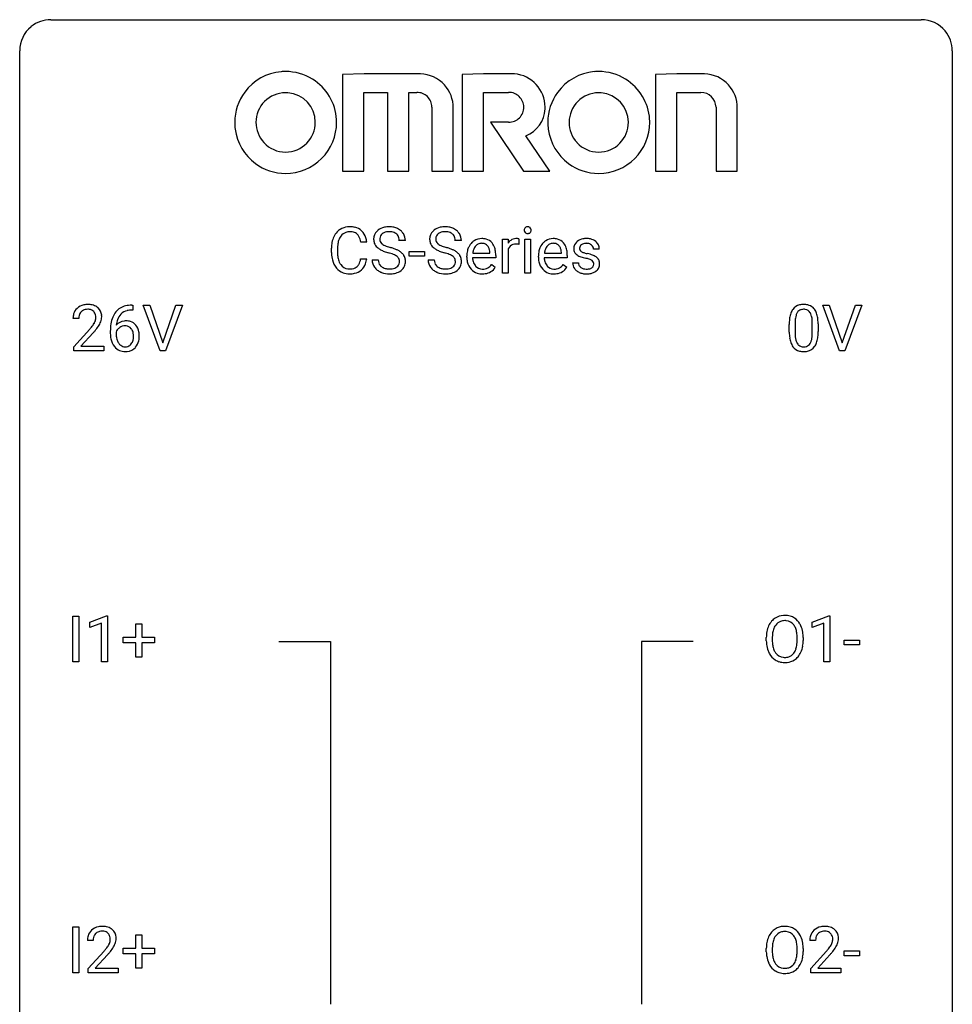
# Model space of a CAD drawing. Extents: x 2.8 to 26.6, y -2.8 to 44.8.
# Drawn here: x 2.8 to 26.6, y 19.7 to 44.8 of the extents above; entities that cross this region are included whole.
import ezdxf

# ---------------------------------------------------------------- set-up
doc = ezdxf.new("R2010")
doc.units = 0
doc.layers.add('DEFAULT_255_1_234', color=255, linetype='CONTINUOUS')
doc.layers.add('DEFAULT_255_2_778', color=255, linetype='CONTINUOUS')

msp = doc.modelspace()

# ---------------------------------------------------------------- linework, layer by layer
at = {"layer": 'DEFAULT_255_1_234'}
for p, q in [((15.104, 38.375), (15.104, 39.244)), ((15.104, 39.244), (15.249, 39.244)), ((15.249, 39.244), (15.251, 39.143)), ((15.524, 39.249), (15.524, 39.11)), ((15.674, 38.375), (15.674, 39.244)), ((15.674, 39.244), (15.822, 39.244)), ((15.822, 39.244), (15.822, 38.375)), ((10.74, 38.905), (10.74, 39.017)), ((10.895, 39.013), (10.895, 38.9)), ((11.64, 39.168), (11.485, 39.168)), ((12.626, 39.206), (12.471, 39.206)), ((14.056, 39.206), (13.901, 39.206)), ((15.253, 38.992), (15.253, 38.375)), ((17.578, 38.988), (17.429, 38.988)), ((11.485, 38.746), (11.64, 38.746)), ((11.779, 38.714), (11.934, 38.714)), ((12.72, 38.811), (12.72, 38.932)), ((12.72, 38.932), (13.112, 38.932)), ((13.112, 38.811), (12.72, 38.811)), ((13.112, 38.932), (13.112, 38.811)), ((13.209, 38.714), (13.364, 38.714)), ((14.195, 38.785), (14.195, 38.812)), ((14.932, 38.767), (14.344, 38.767)), ((14.348, 38.889), (14.784, 38.889)), ((14.784, 38.889), (14.784, 38.9)), ((14.932, 38.828), (14.932, 38.767)), ((16.022, 38.785), (16.022, 38.812)), ((16.76, 38.767), (16.171, 38.767)), ((16.176, 38.889), (16.611, 38.889)), ((16.611, 38.889), (16.611, 38.9)), ((16.76, 38.828), (16.76, 38.767)), ((14.83, 38.597), (14.921, 38.526)), ((16.658, 38.597), (16.748, 38.526)), ((16.895, 38.642), (17.044, 38.642)), ((15.253, 38.375), (15.104, 38.375)), ((15.822, 38.375), (15.674, 38.375)), ((5.641, 37.561), (5.668, 37.561)), ((5.668, 37.561), (5.668, 37.435)), ((6.367, 36.39), (5.934, 37.56)), ((5.934, 37.56), (6.102, 37.56)), ((6.102, 37.56), (6.434, 36.595)), ((6.434, 36.595), (6.768, 37.56)), ((6.937, 37.56), (6.503, 36.39)), ((6.768, 37.56), (6.937, 37.56)), ((23.714, 36.39), (23.281, 37.56)), ((23.281, 37.56), (23.449, 37.56)), ((23.449, 37.56), (23.782, 36.595)), ((23.782, 36.595), (24.116, 37.56)), ((24.284, 37.56), (23.851, 36.39)), ((24.116, 37.56), (24.284, 37.56)), ((4.287, 37.215), (4.139, 37.215)), ((5.668, 37.435), (5.641, 37.435)), ((22.427, 36.869), (22.427, 37.067)), ((22.576, 37.104), (22.576, 36.866)), ((23.017, 36.849), (23.017, 37.092)), ((23.165, 37.082), (23.165, 36.889)), ((4.161, 36.497), (4.566, 36.947)), ((4.654, 36.851), (4.34, 36.512)), ((5.094, 36.835), (5.094, 36.892)), ((5.243, 36.873), (5.243, 36.818)), ((4.161, 36.39), (4.161, 36.497)), ((4.34, 36.512), (4.927, 36.512)), ((4.927, 36.512), (4.927, 36.39)), ((4.927, 36.39), (4.161, 36.39)), ((6.503, 36.39), (6.367, 36.39)), ((23.851, 36.39), (23.714, 36.39)), ((4.132, 28.453), (4.132, 29.622)), ((4.132, 29.622), (4.286, 29.622)), ((4.286, 29.622), (4.286, 28.453)), ((4.569, 29.468), (4.995, 29.628)), ((4.569, 29.333), (4.569, 29.468)), ((4.869, 29.443), (4.569, 29.333)), ((4.869, 28.453), (4.869, 29.443)), ((4.995, 29.628), (5.018, 29.628)), ((5.018, 29.628), (5.018, 28.453)), ((5.745, 29.08), (5.745, 29.422)), ((5.745, 29.422), (5.894, 29.422)), ((5.894, 29.422), (5.894, 29.08)), ((23.015, 29.468), (23.44, 29.628)), ((23.015, 29.333), (23.015, 29.468)), ((23.314, 29.443), (23.015, 29.333)), ((23.314, 28.453), (23.314, 29.443)), ((23.44, 29.628), (23.463, 29.628)), ((23.463, 29.628), (23.463, 28.453)), ((5.419, 28.94), (5.419, 29.08)), ((5.419, 29.08), (5.745, 29.08)), ((5.745, 28.94), (5.419, 28.94)), ((5.745, 28.57), (5.745, 28.94)), ((5.894, 29.08), (6.22, 29.08)), ((6.22, 28.94), (5.894, 28.94)), ((5.894, 28.94), (5.894, 28.57)), ((6.22, 29.08), (6.22, 28.94)), ((21.842, 28.989), (21.842, 29.074)), ((21.995, 29.086), (21.995, 29)), ((22.629, 28.989), (22.629, 29.075)), ((22.782, 29.074), (22.782, 29)), ((23.831, 28.889), (23.831, 29.01)), ((23.831, 29.01), (24.223, 29.01)), ((24.223, 29.01), (24.223, 28.889)), ((24.223, 28.889), (23.831, 28.889)), ((4.286, 28.453), (4.132, 28.453)), ((5.018, 28.453), (4.869, 28.453)), ((5.894, 28.57), (5.745, 28.57)), ((23.463, 28.453), (23.314, 28.453)), ((4.132, 20.515), (4.132, 21.685)), ((4.132, 21.685), (4.286, 21.685)), ((4.286, 21.685), (4.286, 20.515)), ((5.745, 21.143), (5.745, 21.484)), ((5.745, 21.484), (5.894, 21.484)), ((5.894, 21.484), (5.894, 21.143)), ((4.656, 21.34), (4.507, 21.34)), ((5.419, 21.002), (5.419, 21.143)), ((5.419, 21.143), (5.745, 21.143)), ((5.894, 21.143), (6.22, 21.143)), ((6.22, 21.143), (6.22, 21.002)), ((21.842, 21.052), (21.842, 21.136)), ((21.995, 21.148), (21.995, 21.062)), ((22.629, 21.051), (22.629, 21.138)), ((22.782, 21.136), (22.782, 21.062)), ((23.101, 21.34), (22.953, 21.34)), ((4.53, 20.622), (4.935, 21.072)), ((5.022, 20.976), (4.709, 20.637)), ((5.745, 21.002), (5.419, 21.002)), ((5.745, 20.633), (5.745, 21.002)), ((6.22, 21.002), (5.894, 21.002)), ((5.894, 21.002), (5.894, 20.633)), ((22.975, 20.622), (23.38, 21.072)), ((23.467, 20.976), (23.154, 20.637)), ((23.831, 20.952), (23.831, 21.073)), ((23.831, 21.073), (24.223, 21.073)), ((24.223, 20.952), (23.831, 20.952)), ((24.223, 21.073), (24.223, 20.952)), ((4.53, 20.515), (4.53, 20.622)), ((4.709, 20.637), (5.296, 20.637)), ((5.296, 20.637), (5.296, 20.515)), ((5.894, 20.633), (5.745, 20.633)), ((22.975, 20.515), (22.975, 20.622)), ((23.154, 20.637), (23.741, 20.637)), ((23.741, 20.637), (23.741, 20.515)), ((4.286, 20.515), (4.132, 20.515)), ((5.296, 20.515), (4.53, 20.515)), ((23.741, 20.515), (22.975, 20.515))]:
    msp.add_line(p, q, dxfattribs=at)
for centre, radius, start, end in [((11.18, 39.143), 0.413, 121.7633, 136.4281), ((11.194, 39.118), 0.441, 95.646, 121.5491), ((11.21, 39.007), 0.553, 89.9242, 96.1378), ((11.215, 39.019), 0.541, 76.6779, 90.4563), ((11.254, 39.178), 0.378, 47.4858, 76.9287), ((12.155, 39.19), 0.361, 129.2532, 133.4243), ((12.17, 39.168), 0.388, 101.9878, 128.8743), ((12.21, 38.996), 0.564, 89.5907, 102.3169), ((12.217, 39.028), 0.532, 77.2361, 90.3248), ((12.237, 39.125), 0.433, 63.8378, 77.0809), ((12.265, 39.176), 0.375, 45.9864, 64.1608), ((13.585, 39.19), 0.361, 129.2532, 133.4243), ((13.599, 39.168), 0.388, 101.9878, 128.8743), ((13.639, 38.996), 0.564, 89.5907, 102.3169), ((13.646, 39.028), 0.532, 77.2361, 90.3248), ((13.667, 39.125), 0.433, 63.8378, 77.0809), ((13.695, 39.176), 0.375, 45.9864, 64.1608), ((15.759, 39.475), 0.0979, 161.4151, 180.5526), ((15.772, 39.474), 0.111, 179.9429, 185.0961), ((15.745, 39.47), 0.0834, 184.1069, 222.4604), ((15.747, 39.479), 0.085, 138.1827, 160.9307), ((15.736, 39.488), 0.0704, 104.6369, 138.004), ((15.747, 39.451), 0.109, 92.0601, 105.2189), ((15.749, 39.417), 0.143, 89.9756, 92.5012), ((15.75, 39.44), 0.12, 78.0235, 90.4478), ((15.759, 39.481), 0.078, 55.0515, 78.3369), ((15.764, 39.49), 0.0683, 42.0501, 54.4514), ((15.751, 39.477), 0.0866, 1.7497, 42.1496), ((15.742, 39.473), 0.0956, 342.1071, 0.5529), ((15.725, 39.474), 0.112, 359.9853, 2.8365), ((11.333, 39.055), 0.59, 155.0366, 169.6003), ((11.219, 39.11), 0.464, 136.7831, 155.2473), ((11.269, 39.106), 0.363, 143.0753, 163.1917), ((11.193, 39.164), 0.267, 109.2998, 143.3038), ((11.207, 39.113), 0.32, 89.3452, 108.5745), ((11.211, 38.995), 0.438, 87.3815, 90.0241), ((11.218, 39.101), 0.332, 74.7009, 87.8124), ((11.249, 39.208), 0.221, 47.4372, 75.0698), ((11.244, 39.209), 0.224, 27.8167, 46.4008), ((11.133, 39.15), 0.349, 15.7653, 27.9411), ((10.935, 39.092), 0.556, 7.8892, 15.9239), ((11.239, 39.168), 0.395, 16.5424, 46.8933), ((11.079, 39.115), 0.564, 5.4072, 17.0365), ((12.096, 39.246), 0.28, 132.4834, 181.0242), ((12.096, 39.239), 0.28, 179.5062, 199.8695), ((12.203, 39.244), 0.232, 175.1779, 180.0582), ((12.119, 39.243), 0.147, 179.6142, 228.1246), ((12.136, 39.254), 0.163, 127.7287, 176.7105), ((12.16, 39.224), 0.201, 114.0401, 127.9851), ((12.187, 39.16), 0.271, 99.0695, 113.7659), ((12.211, 39.015), 0.418, 89.6698, 99.231), ((12.214, 38.976), 0.457, 86.264, 90.0526), ((12.224, 39.097), 0.336, 73.7888, 86.6653), ((12.258, 39.207), 0.221, 48.5928, 74.1242), ((12.274, 39.227), 0.195, 14.9781, 48.2004), ((12.204, 39.208), 0.268, 359.4693, 14.9832), ((12.291, 39.206), 0.335, 32.2747, 45.6547), ((12.298, 39.208), 0.329, 359.6507, 32.613), ((13.525, 39.246), 0.28, 132.4834, 181.0242), ((13.526, 39.239), 0.28, 179.5062, 199.8695), ((13.633, 39.244), 0.232, 175.1779, 180.0582), ((13.549, 39.243), 0.147, 179.6142, 228.1246), ((13.565, 39.254), 0.163, 127.7287, 176.7105), ((13.589, 39.224), 0.201, 114.0401, 127.9851), ((13.617, 39.16), 0.271, 99.0695, 113.7659), ((13.641, 39.015), 0.418, 89.6698, 99.231), ((13.644, 38.976), 0.457, 86.264, 90.0526), ((13.654, 39.097), 0.336, 73.7888, 86.6653), ((13.687, 39.207), 0.221, 48.5928, 74.1242), ((13.704, 39.227), 0.195, 14.9781, 48.2004), ((13.633, 39.208), 0.268, 359.4693, 14.9832), ((13.721, 39.206), 0.335, 32.2747, 45.6547), ((13.727, 39.208), 0.329, 359.6507, 32.613), ((14.574, 38.912), 0.347, 89.8249, 123.4199), ((14.579, 38.848), 0.412, 74.7876, 90.5483), ((14.608, 38.956), 0.3, 39.8178, 74.7634), ((15.476, 39.006), 0.263, 127.8166, 148.6302), ((15.451, 39.032), 0.227, 91.333, 126.7876), ((15.458, 38.961), 0.299, 89.9866, 92.4688), ((15.459, 38.988), 0.272, 85.359, 90.1623), ((15.468, 39.089), 0.171, 78.4019, 85.4595), ((15.482, 39.158), 0.1, 67.7858, 78.5728), ((15.493, 39.186), 0.0703, 63.4836, 67.3063), ((15.732, 39.459), 0.0661, 222.5063, 237.9907), ((15.739, 39.471), 0.0802, 238.5431, 259.1288), ((15.748, 39.515), 0.125, 258.8431, 270.4154), ((15.749, 39.537), 0.147, 269.9695, 272.816), ((15.752, 39.5), 0.11, 272.3547, 285.8953), ((15.763, 39.463), 0.0718, 285.4397, 316.5324), ((15.756, 39.469), 0.0808, 316.7107, 341.6517), ((16.401, 38.912), 0.347, 89.8249, 123.4199), ((16.406, 38.848), 0.412, 74.7876, 90.5483), ((16.435, 38.956), 0.3, 39.8178, 74.7634), ((17.217, 38.937), 0.32, 100.441, 128.9081), ((17.244, 38.808), 0.452, 89.6985, 100.9027), ((17.25, 38.792), 0.468, 77.6965, 90.4077), ((17.283, 38.935), 0.321, 50.7277, 78.0399), ((11.517, 39.021), 0.777, 169.5837, 180.2758), ((11.727, 39.015), 0.832, 174.342, 180.143), ((11.464, 39.044), 0.568, 162.9374, 174.6209), ((12.089, 39.24), 0.274, 200.6782, 228.1764), ((12.138, 39.288), 0.342, 227.4065, 229.9881), ((12.216, 39.388), 0.469, 230.4982, 241.8087), ((12.369, 39.668), 0.788, 241.6337, 249.0065), ((12.163, 39.284), 0.207, 226.578, 230.88), ((12.21, 39.346), 0.285, 231.4635, 241.9261), ((12.33, 39.566), 0.536, 241.7179, 248.326), ((12.469, 39.91), 0.906, 248.2008, 252.4528), ((12.589, 40.282), 1.297, 252.3391, 254.3469), ((11.835, 37.584), 1.504, 71.0197, 74.4087), ((12.004, 38.073), 0.986, 66.1847, 71.0864), ((12.16, 38.424), 0.603, 59.3536, 66.2692), ((13.519, 39.24), 0.274, 200.6782, 228.1764), ((13.568, 39.288), 0.342, 227.4065, 229.9881), ((13.646, 39.388), 0.469, 230.4982, 241.8087), ((13.799, 39.668), 0.788, 241.6337, 249.0065), ((13.593, 39.284), 0.207, 226.578, 230.88), ((13.64, 39.346), 0.285, 231.4635, 241.9261), ((13.76, 39.566), 0.536, 241.7179, 248.326), ((13.898, 39.91), 0.906, 248.2008, 252.4528), ((14.019, 40.282), 1.297, 252.3391, 254.3469), ((13.264, 37.584), 1.504, 71.0197, 74.4087), ((13.434, 38.073), 0.986, 66.1847, 71.0864), ((13.589, 38.424), 0.603, 59.3536, 66.2692), ((14.669, 38.838), 0.472, 154.1836, 167.2508), ((14.606, 38.871), 0.4, 134.315, 154.5315), ((14.584, 38.89), 0.372, 122.8617, 133.9708), ((14.729, 38.851), 0.382, 158.5846, 170.1721), ((14.615, 38.897), 0.259, 137.511, 158.8516), ((14.577, 38.931), 0.208, 118.0551, 137.454), ((14.572, 38.936), 0.202, 89.2019, 117.2852), ((14.575, 38.884), 0.254, 83.728, 90.0965), ((14.587, 38.957), 0.18, 41.1646, 85.0014), ((14.567, 38.94), 0.207, 29.017, 41.1488), ((14.513, 38.912), 0.268, 12.6958, 28.6404), ((14.376, 38.879), 0.408, 2.9092, 12.8847), ((14.557, 38.916), 0.365, 16.8991, 39.483), ((14.368, 38.856), 0.564, 4.9636, 17.2026), ((15.497, 38.889), 0.264, 155.6587, 157.2539), ((15.427, 38.928), 0.186, 107.1346, 157.6458), ((15.448, 38.853), 0.263, 89.276, 106.6214), ((15.452, 38.608), 0.508, 86.8039, 90.0431), ((15.458, 38.704), 0.411, 80.6754, 86.8933), ((16.496, 38.838), 0.472, 154.1836, 167.2508), ((16.433, 38.871), 0.4, 134.315, 154.5315), ((16.411, 38.89), 0.372, 122.8617, 133.9708), ((16.556, 38.851), 0.382, 158.5846, 170.1721), ((16.442, 38.897), 0.259, 137.511, 158.8516), ((16.405, 38.931), 0.208, 118.0551, 137.454), ((16.399, 38.936), 0.202, 89.2019, 117.2852), ((16.403, 38.884), 0.254, 83.728, 90.0965), ((16.415, 38.957), 0.18, 41.1646, 85.0014), ((16.394, 38.94), 0.207, 29.017, 41.1488), ((16.34, 38.912), 0.268, 12.6958, 28.6404), ((16.203, 38.879), 0.408, 2.9092, 12.8847), ((16.384, 38.916), 0.365, 16.8991, 39.483), ((16.195, 38.856), 0.564, 4.9636, 17.2026), ((17.146, 39.007), 0.22, 132.0054, 180.3943), ((17.161, 39.005), 0.236, 179.8809, 187.434), ((17.108, 38.996), 0.182, 186.913, 213.9619), ((17.211, 38.946), 0.31, 129.232, 133.5302), ((17.186, 39.012), 0.113, 151.3635, 180.0701), ((17.217, 39.01), 0.144, 179.217, 179.9954), ((17.181, 39.009), 0.107, 179.304, 198.4225), ((17.162, 39.004), 0.0877, 199.2896, 238.6035), ((17.191, 39.007), 0.119, 126.9083, 150.3166), ((17.208, 38.987), 0.145, 113.7226, 127.4763), ((17.227, 38.94), 0.196, 98.9683, 113.457), ((17.245, 38.837), 0.301, 89.6766, 99.1265), ((17.247, 38.889), 0.248, 81.4465, 90.171), ((17.259, 38.954), 0.183, 49.7981, 82.1218), ((17.258, 38.954), 0.183, 43.8048, 49.6272), ((17.299, 38.989), 0.13, 359.805, 45.1545), ((17.327, 38.987), 0.253, 25.7545, 51.0957), ((17.327, 38.992), 0.251, 359.2469, 24.7394), ((11.702, 38.905), 0.962, 179.9919, 181.5394), ((11.495, 38.894), 0.755, 181.1219, 193.8756), ((11.258, 38.832), 0.51, 193.548, 219.5757), ((11.634, 38.896), 0.739, 179.6818, 189.1505), ((11.384, 38.854), 0.486, 188.9911, 203.5773), ((10.933, 38.827), 0.558, 343.1446, 351.0106), ((10.779, 38.856), 0.715, 350.7157, 351.1602), ((11.092, 38.805), 0.551, 340.1774, 353.7814), ((12.088, 38.71), 0.309, 179.2419, 215.2648), ((12.165, 38.711), 0.23, 179.3355, 199.1046), ((12.537, 40.101), 1.252, 248.9199, 254.144), ((11.751, 37.354), 1.604, 71.7183, 73.9259), ((11.931, 37.893), 1.037, 68.0063, 71.8053), ((12.103, 38.316), 0.58, 62.2515, 68.1221), ((12.241, 38.576), 0.285, 52.7386, 62.4979), ((12.323, 38.685), 0.149, 16.4723, 52.6262), ((12.278, 38.672), 0.196, 359.4179, 16.1972), ((12.249, 38.574), 0.428, 49.1021, 59.3294), ((12.331, 38.667), 0.304, 32.792, 49.2506), ((12.363, 38.69), 0.264, 31.1181, 32.4005), ((12.354, 38.687), 0.274, 8.1117, 30.7959), ((12.273, 38.673), 0.356, 359.8389, 8.4707), ((13.517, 38.71), 0.309, 179.2419, 215.2648), ((13.594, 38.711), 0.23, 179.3355, 199.1046), ((13.967, 40.101), 1.252, 248.9199, 254.144), ((13.181, 37.354), 1.604, 71.7183, 73.9259), ((13.36, 37.893), 1.037, 68.0063, 71.8053), ((13.532, 38.316), 0.58, 62.2515, 68.1221), ((13.671, 38.576), 0.285, 52.7386, 62.4979), ((13.753, 38.685), 0.149, 16.4723, 52.6262), ((13.707, 38.672), 0.196, 359.4179, 16.1972), ((13.678, 38.574), 0.428, 49.1021, 59.3294), ((13.76, 38.667), 0.304, 32.792, 49.2506), ((13.792, 38.69), 0.264, 31.1181, 32.4005), ((13.783, 38.687), 0.274, 8.1117, 30.7959), ((13.702, 38.673), 0.356, 359.8389, 8.4707), ((14.774, 38.816), 0.579, 167.4007, 180.3177), ((14.762, 38.782), 0.567, 179.6531, 191.4989), ((14.729, 38.773), 0.386, 180.9846, 194.9401), ((14.846, 38.828), 0.501, 169.8376, 173.0566), ((14.126, 38.83), 0.807, 359.8835, 5.2834), ((16.602, 38.816), 0.579, 167.4007, 180.3177), ((16.589, 38.782), 0.567, 179.6531, 191.4989), ((16.557, 38.773), 0.386, 180.9846, 194.9401), ((16.673, 38.828), 0.501, 169.8376, 173.0566), ((15.953, 38.83), 0.807, 359.8835, 5.2834), ((17.11, 38.999), 0.186, 214.3062, 220.5065), ((17.145, 39.03), 0.232, 220.8667, 234.5494), ((17.207, 39.116), 0.338, 234.4047, 243.2862), ((17.27, 39.242), 0.479, 243.3097, 249.9709), ((17.37, 39.514), 0.769, 249.9011, 254.7553), ((17.222, 39.098), 0.2, 237.9846, 246.8745), ((17.308, 39.295), 0.414, 246.6235, 251.8169), ((17.474, 39.89), 1.159, 254.6902, 258.0466), ((17.411, 39.604), 0.74, 251.7134, 255.0778), ((17.531, 40.051), 1.203, 255.0367, 257.4706), ((17.029, 37.792), 0.985, 75.681, 78.0062), ((17.02, 37.749), 1.155, 73.6838, 77.5017), ((17.113, 38.116), 0.651, 71.3164, 75.8006), ((17.203, 38.381), 0.371, 64.8282, 71.42), ((17.129, 38.119), 0.769, 68.7044, 73.725), ((17.28, 38.543), 0.192, 54.3827, 65.0623), ((17.219, 38.352), 0.519, 63.5906, 68.6627), ((17.296, 38.506), 0.347, 54.7106, 63.7014), ((17.359, 38.593), 0.24, 41.0622, 54.8487), ((17.393, 38.624), 0.194, 34.4951, 40.7106), ((17.398, 38.629), 0.187, 9.3763, 34.0834), ((11.175, 38.762), 0.401, 219.3627, 250.0612), ((11.276, 38.809), 0.369, 203.9077, 215.1312), ((11.184, 38.738), 0.252, 213.9072, 263.8849), ((11.196, 38.816), 0.332, 263.1759, 270.1031), ((11.199, 38.941), 0.456, 269.672, 279.0609), ((11.226, 38.78), 0.293, 278.875, 293.6347), ((11.246, 38.758), 0.394, 282.4333, 310.7514), ((11.258, 38.705), 0.211, 293.8553, 310.0519), ((11.259, 38.698), 0.206, 311.0647, 332.0108), ((11.139, 38.764), 0.342, 331.6589, 343.2879), ((11.249, 38.747), 0.384, 311.4559, 340.4422), ((12.115, 38.729), 0.342, 215.3403, 233.0843), ((12.131, 38.702), 0.196, 199.8829, 232.7063), ((12.179, 38.762), 0.272, 232.3738, 255.5137), ((12.213, 38.886), 0.401, 255.2446, 267.5321), ((12.221, 39.009), 0.525, 267.1558, 270.0287), ((12.224, 38.965), 0.48, 269.7, 278.166), ((12.25, 38.792), 0.305, 278.0231, 290.6255), ((12.285, 38.699), 0.206, 290.662, 307.0371), ((12.315, 38.662), 0.159, 306.3944, 355.3031), ((12.263, 38.67), 0.21, 354.366, 0.0699), ((12.353, 38.666), 0.276, 307.5917, 336.4316), ((12.335, 38.668), 0.293, 337.4731, 0.7537), ((13.545, 38.729), 0.342, 215.3403, 233.0843), ((13.561, 38.702), 0.196, 199.8829, 232.7063), ((13.608, 38.762), 0.272, 232.3738, 255.5137), ((13.642, 38.886), 0.401, 255.2446, 267.5321), ((13.651, 39.009), 0.525, 267.1558, 270.0287), ((13.654, 38.965), 0.48, 269.7, 278.166), ((13.679, 38.792), 0.305, 278.0231, 290.6255), ((13.714, 38.699), 0.206, 290.662, 307.0371), ((13.744, 38.662), 0.159, 306.3944, 355.3031), ((13.693, 38.67), 0.21, 354.366, 0.0699), ((13.783, 38.666), 0.276, 307.5917, 336.4316), ((13.765, 38.668), 0.293, 337.4731, 0.7537), ((14.59, 38.743), 0.39, 190.9375, 223.3654), ((14.568, 38.722), 0.361, 223.3001, 251.8562), ((14.624, 38.745), 0.277, 194.8031, 222.0413), ((14.594, 38.714), 0.234, 221.5417, 268.8614), ((14.601, 38.782), 0.302, 267.7324, 270.0097), ((14.603, 38.802), 0.322, 269.6925, 280.4118), ((14.621, 38.71), 0.229, 280.2255, 298.6339), ((14.623, 38.713), 0.352, 276.9728, 328.0035), ((14.632, 38.686), 0.202, 299.043, 300.4643), ((14.564, 38.799), 0.334, 300.6577, 322.0379), ((14.529, 38.83), 0.38, 321.675, 322.3047), ((16.417, 38.743), 0.39, 190.9375, 223.3654), ((16.396, 38.722), 0.361, 223.3001, 251.8562), ((16.452, 38.745), 0.277, 194.8031, 222.0413), ((16.421, 38.714), 0.234, 221.5417, 268.8614), ((16.429, 38.782), 0.302, 267.7324, 270.0097), ((16.43, 38.802), 0.322, 269.6925, 280.4118), ((16.448, 38.71), 0.229, 280.2255, 298.6339), ((16.45, 38.713), 0.352, 276.9728, 328.0035), ((16.46, 38.686), 0.202, 299.043, 300.4643), ((16.392, 38.799), 0.334, 300.6577, 322.0379), ((16.357, 38.83), 0.38, 321.675, 322.3047), ((17.144, 38.642), 0.249, 179.9706, 215.1573), ((17.173, 38.658), 0.282, 214.4012, 228.676), ((17.214, 38.649), 0.17, 182.4299, 203.033), ((17.196, 38.644), 0.151, 203.7988, 232.5485), ((17.223, 38.679), 0.196, 232.3783, 256.3935), ((17.246, 38.768), 0.288, 256.1045, 268.4627), ((17.251, 38.848), 0.368, 268.0716, 270.0138), ((17.253, 38.82), 0.34, 269.7031, 278.8342), ((17.271, 38.707), 0.226, 278.6729, 292.8233), ((17.291, 38.657), 0.172, 293.1452, 303.6656), ((17.318, 38.62), 0.126, 303.1248, 321.7428), ((17.331, 38.612), 0.106, 19.3541, 54.6485), ((17.336, 38.603), 0.101, 322.4749, 1.1291), ((17.31, 38.607), 0.128, 359.3335, 18.5871), ((17.36, 38.614), 0.228, 307.7358, 334.7849), ((17.352, 38.612), 0.234, 335.8655, 0.8022), ((17.332, 38.617), 0.254, 359.7695, 9.7663), ((11.191, 38.825), 0.467, 250.7885, 270.6489), ((11.197, 39.085), 0.727, 270.0021, 270.3582), ((11.202, 38.94), 0.581, 269.9359, 282.8096), ((12.17, 38.804), 0.436, 233.167, 246.4951), ((12.212, 38.892), 0.533, 246.1383, 248.0543), ((12.218, 38.911), 0.553, 248.2708, 270.4056), ((12.222, 39.115), 0.756, 269.9708, 272.8178), ((12.235, 38.935), 0.576, 272.4383, 284.6465), ((12.284, 38.753), 0.387, 284.3734, 307.1424), ((12.307, 38.717), 0.345, 307.6552, 308.453), ((13.6, 38.804), 0.436, 233.167, 246.4951), ((13.642, 38.892), 0.533, 246.1383, 248.0543), ((13.647, 38.911), 0.553, 248.2708, 270.4056), ((13.652, 39.115), 0.756, 269.9708, 272.8178), ((13.664, 38.935), 0.576, 272.4383, 284.6465), ((13.714, 38.753), 0.387, 284.3734, 307.1424), ((13.737, 38.717), 0.345, 307.6552, 308.453), ((14.589, 38.796), 0.438, 252.3266, 270.581), ((14.595, 38.861), 0.502, 269.8361, 278.0582), ((16.416, 38.796), 0.438, 252.3266, 270.581), ((16.422, 38.861), 0.502, 269.8361, 278.0582), ((17.2, 38.691), 0.324, 228.9685, 245.7045), ((17.227, 38.749), 0.388, 245.4963, 259.0227), ((17.249, 38.86), 0.502, 259.0724, 270.2898), ((17.251, 38.968), 0.61, 269.9919, 271.4772), ((17.258, 38.844), 0.485, 271.1026, 283.2201), ((17.294, 38.697), 0.334, 282.9363, 306.5646), ((17.32, 38.659), 0.288, 307.0242, 308.5578), ((4.465, 37.241), 0.324, 133.4541, 162.947), ((4.483, 37.222), 0.35, 100.7869, 133.4384), ((4.518, 37.067), 0.508, 89.6605, 101.3704), ((4.519, 37.141), 0.313, 89.5461, 102.5419), ((4.525, 37.074), 0.502, 78.2171, 90.413), ((4.522, 37.195), 0.259, 82.1602, 90.1506), ((4.56, 37.236), 0.336, 55.9268, 78.4889), ((4.58, 37.27), 0.297, 47.9292, 55.4054), ((4.59, 37.28), 0.283, 4.3348, 48.0561), ((5.581, 37.101), 0.451, 102.8716, 140.8565), ((5.646, 36.857), 0.703, 90.3778, 103.5869), ((22.75, 37.284), 0.286, 101.6441, 144.5142), ((22.792, 37.115), 0.46, 89.5284, 102.582), ((22.793, 37.216), 0.237, 89.3807, 105.6763), ((22.8, 37.112), 0.464, 77.0438, 90.5081), ((22.797, 37.191), 0.263, 81.106, 90.2185), ((22.84, 37.276), 0.295, 48.2779, 77.4995), ((22.848, 37.289), 0.281, 36.3142, 47.6306), ((22.761, 37.23), 0.386, 18.2932, 35.6769), ((4.546, 37.219), 0.407, 163.2879, 180.5582), ((4.599, 37.22), 0.312, 165.9093, 178.8684), ((4.686, 37.215), 0.398, 178.4382, 180.0084), ((4.498, 37.247), 0.208, 136.1757, 166.3675), ((4.486, 37.257), 0.192, 129.7279, 135.7542), ((4.494, 37.244), 0.207, 102.1739, 129.2062), ((4.535, 37.269), 0.184, 43.4415, 83.1661), ((4.527, 37.261), 0.195, 16.1715, 43.5284), ((4.442, 37.248), 0.282, 331.4255, 352.9365), ((4.477, 37.247), 0.248, 359.4866, 15.934), ((4.456, 37.245), 0.269, 353.2249, 0.0169), ((4.523, 37.269), 0.35, 337.8914, 358.9968), ((4.48, 37.263), 0.393, 359.9252, 5.5968), ((5.867, 36.967), 0.768, 157.9803, 171.6247), ((5.645, 37.056), 0.53, 141.4298, 157.8541), ((5.623, 37.068), 0.369, 134.5303, 161.6211), ((5.607, 37.079), 0.35, 104.2855, 133.8629), ((5.646, 36.935), 0.5, 90.6001, 104.5147), ((23.622, 37.072), 1.195, 173.7676, 180.2316), ((23.17, 37.123), 0.74, 164.3059, 173.9002), ((22.879, 37.207), 0.437, 148.7922, 164.5684), ((22.784, 37.26), 0.328, 144.5884, 148.1176), ((23.421, 37.108), 0.844, 172.0259, 178.0703), ((23.091, 37.155), 0.511, 163.3763, 172.1411), ((22.882, 37.219), 0.292, 149.4209, 163.6286), ((22.775, 37.283), 0.168, 105.7981, 149.7388), ((22.815, 37.279), 0.173, 30.7408, 82.4657), ((22.763, 37.245), 0.236, 24.2871, 31.3936), ((22.645, 37.195), 0.363, 12.0806, 23.8174), ((22.37, 37.134), 0.646, 4.8362, 12.2905), ((22.506, 37.143), 0.654, 8.0247, 18.5605), ((22.09, 37.081), 1.075, 1.1274, 8.1718), ((3.217, 38.14), 1.801, 318.5132, 320.7828), ((3.746, 37.71), 1.119, 320.7373, 323.9737), ((4.138, 37.426), 0.635, 323.8962, 328.6421), ((4.342, 37.299), 0.395, 328.8299, 331.7899), ((3.853, 37.629), 1.115, 319.6473, 327.0958), ((4.252, 37.373), 0.641, 326.9135, 338.3505), ((6.306, 36.899), 1.213, 171.4525, 180.3159), ((5.474, 36.852), 0.303, 95.8331, 138.9955), ((5.929, 36.991), 0.687, 173.7811, 174.9255), ((5.789, 37.01), 0.545, 161.285, 174.2077), ((5.477, 36.781), 0.252, 124.9745, 144.8959), ((5.472, 36.797), 0.237, 89.8751, 126.2072), ((5.497, 36.725), 0.433, 89.8754, 97.0544), ((5.473, 36.799), 0.235, 85.0141, 90.0513), ((5.48, 36.849), 0.184, 36.8251, 85.7416), ((5.501, 36.808), 0.349, 71.6408, 90.624), ((5.517, 36.864), 0.292, 39.6368, 71.019), ((5.438, 36.811), 0.241, 32.3035, 38.0827), ((5.453, 36.808), 0.376, 10.6587, 39.9044), ((23.724, 37.094), 1.148, 177.8632, 179.5044), ((21.949, 37.096), 1.068, 359.809, 4.9408), ((21.767, 37.069), 1.399, 0.5424, 1.3863), ((3.47, 37.945), 1.611, 317.2587, 319.9046), ((5.748, 36.831), 0.655, 179.6345, 191.7836), ((5.459, 36.796), 0.23, 145.2975, 160.266), ((5.767, 36.815), 0.523, 179.6514, 190.2856), ((5.597, 36.783), 0.351, 190.0945, 207.5098), ((5.407, 36.794), 0.276, 11.0482, 31.8146), ((5.305, 36.759), 0.38, 346.2582, 358.7742), ((5.279, 36.767), 0.407, 359.6214, 11.2839), ((5.203, 36.765), 0.482, 358.3755, 0.0098), ((5.294, 36.768), 0.539, 347.2487, 0.4369), ((5.298, 36.775), 0.535, 359.6826, 11.1326), ((23.78, 36.887), 1.353, 180.7449, 181.151), ((23.5, 36.876), 1.072, 180.8976, 188.0056), ((23.104, 36.819), 0.673, 187.8816, 198.2347), ((23.616, 36.862), 1.04, 179.7996, 185.246), ((23.212, 36.824), 0.634, 185.1412, 193.008), ((22.501, 36.796), 0.512, 343.0499, 351.9393), ((22.154, 36.847), 0.862, 351.8069, 357.7959), ((21.831, 36.864), 1.186, 357.5872, 359.2678), ((22.405, 36.832), 0.758, 344.4935, 353.9765), ((21.941, 36.884), 1.225, 353.8442, 0.2288), ((5.554, 36.788), 0.456, 191.4116, 218.6078), ((5.466, 36.714), 0.341, 218.1665, 245.8781), ((5.541, 36.756), 0.288, 207.9583, 216.3251), ((5.507, 36.729), 0.245, 215.7661, 232.5457), ((5.468, 36.68), 0.183, 232.8005, 270.6606), ((5.473, 36.716), 0.219, 269.3554, 288.4744), ((5.493, 36.701), 0.325, 275.6342, 317.8248), ((5.482, 36.681), 0.183, 289.1833, 322.9684), ((5.421, 36.73), 0.261, 322.6008, 346.5182), ((5.461, 36.728), 0.367, 318.141, 347.6119), ((22.856, 36.735), 0.41, 197.9694, 215.2624), ((22.753, 36.667), 0.287, 215.8618, 257.2789), ((22.948, 36.761), 0.363, 192.7898, 205.2508), ((22.843, 36.715), 0.248, 205.8005, 211.2538), ((22.791, 36.68), 0.185, 210.379, 238.4008), ((22.789, 36.684), 0.188, 239.6521, 265.9794), ((22.797, 36.752), 0.256, 265.1315, 270.0603), ((22.8, 36.719), 0.224, 269.3315, 287.2178), ((22.814, 36.669), 0.171, 287.7958, 329.0809), ((22.841, 36.667), 0.288, 280.5801, 324.9173), ((22.718, 36.729), 0.284, 328.6635, 343.3325), ((22.803, 36.693), 0.334, 324.9352, 328.616), ((22.704, 36.747), 0.447, 329.2804, 344.7473), ((5.466, 36.728), 0.354, 246.914, 270.7437), ((5.471, 36.831), 0.457, 269.8874, 276.7918), ((22.794, 36.822), 0.447, 256.6229, 270.5104), ((22.801, 36.834), 0.459, 269.5977, 281.6734), ((22.35, 29.172), 0.491, 139.6258, 156.038), ((22.291, 29.22), 0.416, 122.6416, 139.3431), ((22.301, 29.201), 0.437, 93.0224, 122.4558), ((22.299, 29.236), 0.269, 110.8228, 143.9179), ((22.308, 29.198), 0.308, 89.3038, 109.9046), ((22.312, 29.105), 0.534, 89.9753, 93.6342), ((22.315, 29.145), 0.494, 73.7464, 90.4233), ((22.312, 29.132), 0.374, 84.3852, 90.0758), ((22.328, 29.236), 0.269, 36.1437, 85.6627), ((22.333, 29.213), 0.424, 57.6628, 73.4518), ((22.332, 29.215), 0.422, 29.144, 57.4147), ((22.239, 29.156), 0.532, 24.0983, 29.7324), ((22.668, 29.078), 0.826, 169.5254, 180.2765), ((22.478, 29.113), 0.633, 155.8315, 169.509), ((22.823, 29.077), 0.828, 174.0509, 179.4177), ((22.583, 29.105), 0.586, 163.0419, 174.314), ((22.392, 29.165), 0.386, 143.5289, 163.2981), ((22.26, 29.183), 0.355, 20.3231, 36.4993), ((22.097, 29.123), 0.529, 7.8928, 20.2962), ((21.797, 29.08), 0.832, 359.7056, 8.036), ((22.135, 29.114), 0.644, 8.6655, 23.8241), ((21.912, 29.077), 0.871, 359.7807, 8.8219), ((22.671, 28.995), 0.829, 180.3724, 188.9252), ((22.773, 28.996), 0.778, 179.693, 188.7907), ((21.761, 28.996), 0.868, 353.403, 359.4848), ((21.918, 28.996), 0.864, 350.4877, 0.2625), ((22.471, 28.961), 0.626, 188.7215, 204.8241), ((22.391, 28.927), 0.54, 205.1184, 209.647), ((22.304, 28.873), 0.437, 209.0633, 237.3493), ((22.507, 28.953), 0.508, 188.6331, 202.563), ((22.381, 28.903), 0.373, 202.8081, 216.1194), ((22.3, 28.838), 0.269, 215.0756, 264.638), ((22.335, 28.83), 0.26, 288.063, 323.8113), ((22.248, 28.895), 0.369, 323.6548, 342.659), ((22.045, 28.961), 0.582, 342.4092, 353.6451), ((22.282, 28.896), 0.484, 319.8877, 336.1328), ((22.148, 28.956), 0.632, 336.0278, 350.5787), ((22.295, 28.861), 0.423, 237.5352, 252.1858), ((22.31, 28.915), 0.478, 252.522, 270.4416), ((22.313, 28.921), 0.353, 263.8464, 270.0834), ((22.317, 28.895), 0.327, 269.3649, 287.5152), ((22.314, 28.984), 0.547, 269.9171, 276.3398), ((22.331, 28.87), 0.432, 275.8196, 302.1885), ((22.342, 28.847), 0.407, 302.4806, 319.6144), ((4.852, 21.347), 0.35, 100.7869, 133.4384), ((4.887, 21.192), 0.508, 89.6605, 101.3704), ((4.893, 21.199), 0.502, 78.2171, 90.413), ((4.929, 21.361), 0.336, 55.9268, 78.4889), ((4.948, 21.395), 0.297, 47.9292, 55.4054), ((22.291, 21.282), 0.416, 122.6416, 139.3431), ((22.301, 21.264), 0.437, 93.0224, 122.4558), ((22.312, 21.167), 0.534, 89.9753, 93.6342), ((22.315, 21.207), 0.494, 73.7464, 90.4233), ((22.333, 21.275), 0.424, 57.6628, 73.4518), ((22.332, 21.277), 0.422, 29.144, 57.4147), ((23.297, 21.347), 0.35, 100.7869, 133.4384), ((23.332, 21.192), 0.508, 89.6605, 101.3704), ((23.339, 21.199), 0.502, 78.2171, 90.413), ((23.374, 21.361), 0.336, 55.9268, 78.4889), ((23.394, 21.395), 0.297, 47.9292, 55.4054), ((4.914, 21.344), 0.407, 163.2879, 180.5582), ((4.834, 21.366), 0.324, 133.4541, 162.947), ((4.968, 21.345), 0.312, 165.9093, 178.8684), ((4.867, 21.372), 0.208, 136.1757, 166.3675), ((4.855, 21.382), 0.192, 129.7279, 135.7542), ((4.863, 21.369), 0.207, 102.1739, 129.2062), ((4.887, 21.266), 0.313, 89.5461, 102.5419), ((4.89, 21.32), 0.259, 82.1602, 90.1506), ((4.904, 21.394), 0.184, 43.4415, 83.1661), ((4.896, 21.386), 0.195, 16.1715, 43.5284), ((4.845, 21.372), 0.248, 359.4866, 15.934), ((4.824, 21.37), 0.269, 353.2249, 0.0169), ((4.959, 21.405), 0.283, 4.3348, 48.0561), ((4.892, 21.394), 0.35, 337.8914, 358.9968), ((4.849, 21.388), 0.393, 359.9252, 5.5968), ((22.478, 21.175), 0.633, 155.8315, 169.509), ((22.35, 21.235), 0.491, 139.6258, 156.038), ((22.392, 21.228), 0.386, 143.5289, 163.2981), ((22.299, 21.299), 0.269, 110.8228, 143.9179), ((22.308, 21.261), 0.308, 89.3038, 109.9046), ((22.312, 21.195), 0.374, 84.3852, 90.0758), ((22.328, 21.299), 0.269, 36.1437, 85.6627), ((22.26, 21.246), 0.355, 20.3231, 36.4993), ((22.097, 21.186), 0.529, 7.8928, 20.2962), ((22.239, 21.219), 0.532, 24.0983, 29.7324), ((22.135, 21.176), 0.644, 8.6655, 23.8241), ((23.36, 21.344), 0.407, 163.2879, 180.5582), ((23.279, 21.366), 0.324, 133.4541, 162.947), ((23.413, 21.345), 0.312, 165.9093, 178.8684), ((23.312, 21.372), 0.208, 136.1757, 166.3675), ((23.3, 21.382), 0.192, 129.7279, 135.7542), ((23.308, 21.369), 0.207, 102.1739, 129.2062), ((23.332, 21.266), 0.313, 89.5461, 102.5419), ((23.336, 21.32), 0.259, 82.1602, 90.1506), ((23.349, 21.394), 0.184, 43.4415, 83.1661), ((23.341, 21.386), 0.195, 16.1715, 43.5284), ((23.291, 21.372), 0.248, 359.4866, 15.934), ((23.27, 21.37), 0.269, 353.2249, 0.0169), ((23.404, 21.405), 0.283, 4.3348, 48.0561), ((23.337, 21.394), 0.35, 337.8914, 358.9968), ((23.294, 21.388), 0.393, 359.9252, 5.5968), ((5.054, 21.34), 0.398, 178.4382, 180.0084), ((3.586, 22.265), 1.801, 318.5132, 320.7828), ((4.114, 21.835), 1.119, 320.7373, 323.9737), ((4.506, 21.551), 0.635, 323.8962, 328.6421), ((4.711, 21.424), 0.395, 328.8299, 331.7899), ((4.811, 21.373), 0.282, 331.4255, 352.9365), ((4.222, 21.754), 1.115, 319.6473, 327.0958), ((4.62, 21.498), 0.641, 326.9135, 338.3505), ((22.668, 21.14), 0.826, 169.5254, 180.2765), ((22.823, 21.14), 0.828, 174.0509, 179.4177), ((22.583, 21.168), 0.586, 163.0419, 174.314), ((21.797, 21.142), 0.832, 359.7056, 8.036), ((21.912, 21.14), 0.871, 359.7807, 8.8219), ((23.5, 21.34), 0.398, 178.4382, 180.0084), ((22.031, 22.265), 1.801, 318.5132, 320.7828), ((22.56, 21.835), 1.119, 320.7373, 323.9737), ((22.952, 21.551), 0.635, 323.8962, 328.6421), ((23.156, 21.424), 0.395, 328.8299, 331.7899), ((23.256, 21.373), 0.282, 331.4255, 352.9365), ((22.667, 21.754), 1.115, 319.6473, 327.0958), ((23.066, 21.498), 0.641, 326.9135, 338.3505), ((3.839, 22.07), 1.611, 317.2587, 319.9046), ((22.671, 21.057), 0.829, 180.3724, 188.9252), ((22.471, 21.024), 0.626, 188.7215, 204.8241), ((22.773, 21.058), 0.778, 179.693, 188.7907), ((22.507, 21.016), 0.508, 188.6331, 202.563), ((22.045, 21.024), 0.582, 342.4092, 353.6451), ((21.761, 21.059), 0.868, 353.403, 359.4848), ((22.148, 21.019), 0.632, 336.0278, 350.5787), ((21.918, 21.058), 0.864, 350.4877, 0.2625), ((22.284, 22.07), 1.611, 317.2587, 319.9046), ((22.391, 20.99), 0.54, 205.1184, 209.647), ((22.304, 20.935), 0.437, 209.0633, 237.3493), ((22.381, 20.965), 0.373, 202.8081, 216.1194), ((22.3, 20.9), 0.269, 215.0756, 264.638), ((22.313, 20.983), 0.353, 263.8464, 270.0834), ((22.317, 20.957), 0.327, 269.3649, 287.5152), ((22.335, 20.893), 0.26, 288.063, 323.8113), ((22.248, 20.958), 0.369, 323.6548, 342.659), ((22.342, 20.91), 0.407, 302.4806, 319.6144), ((22.282, 20.958), 0.484, 319.8877, 336.1328), ((22.295, 20.924), 0.423, 237.5352, 252.1858), ((22.31, 20.978), 0.478, 252.522, 270.4416), ((22.314, 21.046), 0.547, 269.9171, 276.3398), ((22.331, 20.932), 0.432, 275.8196, 302.1885)]:
    msp.add_arc(centre, radius, start, end, dxfattribs=at)
at = {"layer": 'DEFAULT_255_2_778'}
for p, q in [((3.572, 44.847), (25.797, 44.847)), ((2.779, -1.984), (2.779, 44.053)), ((26.591, 44.053), (26.591, -1.984)), ((11.573, 43.466), (11.019, 43.445)), ((11.019, 43.445), (11.02, 43.445)), ((11.02, 43.445), (11.02, 40.982)), ((12.978, 43.466), (11.573, 43.466)), ((14.62, 43.466), (14.077, 43.445)), ((14.077, 43.445), (14.077, 40.982)), ((14.077, 43.445), (14.077, 43.445)), ((15.342, 43.466), (14.62, 43.466)), ((19.558, 43.466), (19.014, 43.445)), ((19.014, 43.445), (19.014, 40.982)), ((19.014, 43.445), (19.014, 43.445)), ((20.231, 43.466), (19.558, 43.466)), ((11.563, 40.982), (11.563, 42.99)), ((11.563, 42.99), (12.167, 42.99)), ((12.167, 42.99), (12.167, 40.982)), ((12.711, 40.982), (12.711, 42.99)), ((12.711, 42.99), (12.919, 42.99)), ((14.62, 40.982), (14.62, 42.99)), ((14.62, 42.99), (15.263, 42.99)), ((19.558, 40.982), (19.558, 42.99)), ((19.558, 42.99), (20.172, 42.99)), ((13.304, 42.615), (13.304, 40.982)), ((13.849, 40.982), (13.849, 42.595)), ((20.558, 42.615), (20.558, 40.982)), ((21.101, 40.982), (21.101, 42.595)), ((15.263, 42.229), (14.799, 42.229)), ((14.799, 42.229), (15.64, 40.982)), ((16.313, 40.982), (15.699, 41.882)), ((11.02, 40.982), (11.563, 40.982)), ((12.167, 40.982), (12.711, 40.982)), ((13.304, 40.982), (13.849, 40.982)), ((14.077, 40.982), (14.62, 40.982)), ((15.64, 40.982), (16.313, 40.982)), ((19.014, 40.982), (19.558, 40.982)), ((20.558, 40.982), (21.101, 40.982)), ((9.566, 40.923), (9.565, 40.923)), ((9.565, 40.923), (9.565, 40.923)), ((17.561, 40.923), (17.56, 40.923)), ((17.56, 40.923), (17.56, 40.923)), ((9.393, 28.972), (10.716, 28.972)), ((10.716, 28.972), (10.716, 19.712)), ((19.977, 28.972), (18.654, 28.972)), ((18.654, 28.972), (18.654, 19.711))]:
    msp.add_line(p, q, dxfattribs=at)
for centre, radius, start, end in [((3.57, 44.056), 0.791, 89.854, 129.1684), ((25.799, 44.055), 0.792, 39.4792, 90.1479), ((3.57, 44.055), 0.791, 129.1313, 180.1451), ((25.8, 44.055), 0.791, 359.8534, 39.5154), ((9.568, 42.225), 1.299, 94.9233, 143.4191), ((9.565, 42.226), 1.298, 89.9947, 94.785), ((9.567, 42.219), 1.305, 58.1429, 90.0952), ((17.563, 42.225), 1.3, 94.9693, 143.9223), ((17.56, 42.225), 1.299, 89.9948, 94.8302), ((17.562, 42.219), 1.305, 58.1407, 90.0928), ((9.576, 42.225), 1.295, 3.2656, 58.3171), ((12.978, 42.558), 0.907, 87.7231, 90.0026), ((12.983, 42.599), 0.866, 42.2002, 87.9269), ((15.342, 42.596), 0.87, 85.4601, 90.0076), ((15.342, 42.615), 0.851, 0.0012, 85.359), ((17.57, 42.225), 1.295, 3.5056, 58.3153), ((20.231, 42.558), 0.908, 87.7236, 90.0026), ((20.235, 42.599), 0.866, 42.2038, 87.9292), ((9.554, 42.229), 1.285, 143.1941, 180.0046), ((12.926, 42.612), 0.378, 0.3728, 91.1639), ((12.981, 42.599), 0.868, 359.7646, 42.1161), ((15.272, 42.612), 0.378, 0.4398, 91.3045), ((17.548, 42.23), 1.285, 143.7084, 180.011), ((20.173, 42.605), 0.385, 1.3931, 90.1584), ((20.233, 42.599), 0.868, 359.7644, 42.1182), ((9.563, 42.229), 0.751, 134.9329, 180.0156), ((9.563, 42.229), 0.751, 90.0051, 134.9498), ((9.563, 42.241), 0.739, 89.854, 90), ((9.565, 42.186), 0.794, 85.3924, 90.0084), ((9.574, 42.228), 0.752, 0.1093, 85.782), ((17.558, 42.229), 0.751, 134.9462, 180.0023), ((17.558, 42.229), 0.751, 90.0105, 134.9443), ((17.558, 42.242), 0.738, 89.8539, 90), ((17.56, 42.186), 0.795, 85.042, 90.01), ((17.569, 42.228), 0.752, 0.0862, 85.4319), ((15.27, 42.609), 0.38, 269.026, 0.7811), ((15.429, 42.597), 0.764, 290.7362, 357.8), ((15.344, 42.615), 0.85, 356.8377, 0.0046), ((9.595, 42.229), 1.326, 179.9839, 187.7459), ((9.576, 42.225), 0.764, 179.7053, 222.5742), ((9.566, 42.225), 0.76, 315.8129, 0.3254), ((9.576, 42.229), 1.294, 359.9975, 3.0901), ((9.594, 42.227), 1.277, 359.9949, 0.0963), ((17.589, 42.229), 1.326, 179.9839, 187.7459), ((17.571, 42.225), 0.764, 179.7072, 222.5791), ((17.561, 42.225), 0.76, 315.7304, 0.2858), ((17.849, 42.229), 0.472, 359.944, 0.0187), ((17.571, 42.229), 1.294, 359.9971, 3.3277), ((17.383, 42.227), 1.483, 0.0061, 0.079), ((9.577, 42.227), 1.308, 187.786, 233.4193), ((9.566, 42.227), 1.304, 315.0201, 359.9944), ((17.571, 42.227), 1.308, 187.786, 233.4193), ((17.56, 42.227), 1.305, 315.0308, 0.0002), ((9.563, 42.214), 0.747, 222.6257, 270.1489), ((9.569, 42.225), 0.758, 269.6811, 315.6152), ((17.558, 42.214), 0.747, 222.6267, 270.1451), ((17.564, 42.225), 0.758, 269.6781, 315.5292), ((9.566, 42.227), 1.304, 270.0008, 315.0267), ((17.561, 42.227), 1.304, 270.0007, 315.0225), ((9.564, 42.207), 1.284, 233.31, 270.0348), ((17.559, 42.207), 1.284, 233.31, 270.0348)]:
    msp.add_arc(centre, radius, start, end, dxfattribs=at)

doc.saveas('drawing.dxf')
